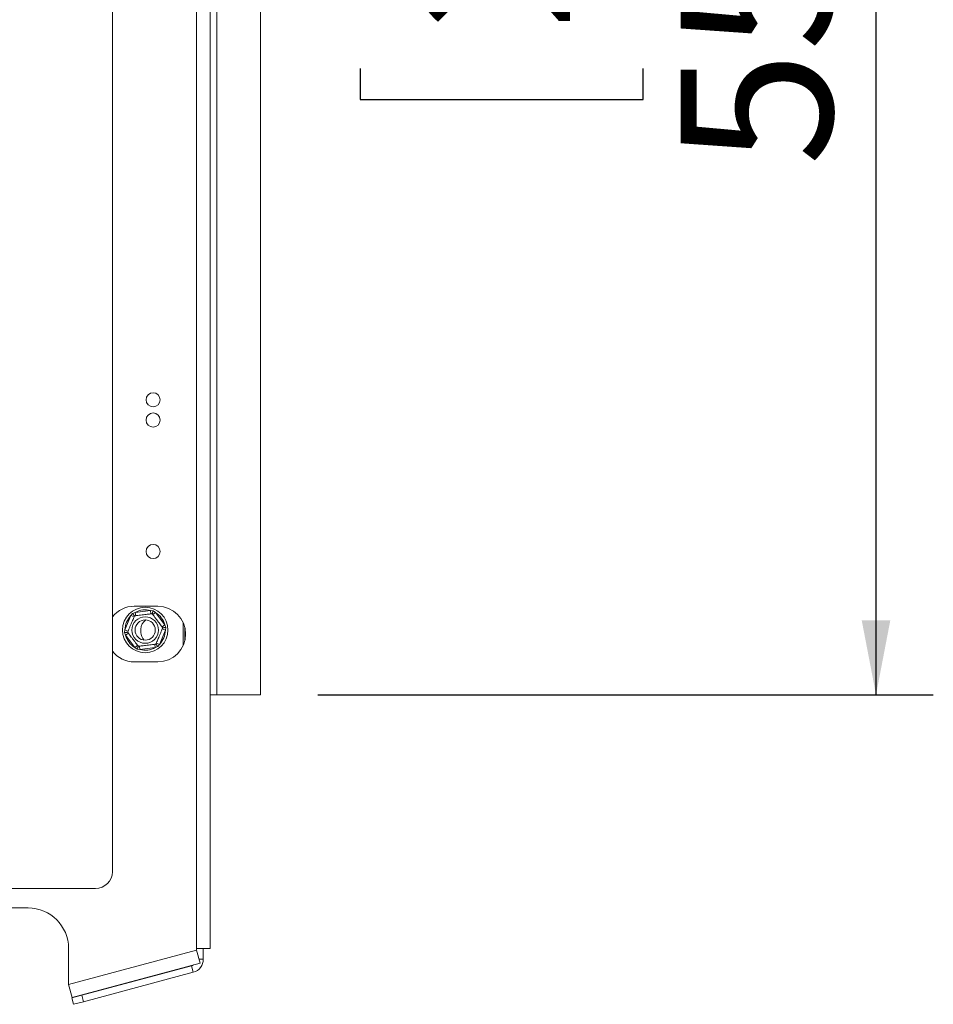
# Model space of a CAD drawing. Units: millimetres. Extents: x 97 to 5271, y 22 to 4130.
# Drawn here: x 4800 to 5119, y 2111 to 2455 of the extents above; entities that cross this region are included whole.
import ezdxf

# ---------------------------------------------------------------- set-up
doc = ezdxf.new("R2010")
doc.units = ezdxf.units.MM
doc.header["$LTSCALE"] = 20
doc.layers.add('FORMAT', color=7, linetype='Continuous')
doc.styles.add('SLDTEXTSTYLE1', font='TXT', dxfattribs={"width": 0.75})
doc.dimstyles.new('SLDDIMSTYLE0', dxfattribs={"dimtxt": 52.916667, "dimasz": 26, "dimexe": 0, "dimexo": 0.0625, "dimgap": 13.229167, "dimtad": 1, "dimdec": 6, "dimlfac": 0.85, "dimrnd": 1e-09, "dimzin": 12, "dimdsep": 46, "dimtxsty": 'SLDTEXTSTYLE1', "dimsah": 1, "dimcen": 0.09, "dimadec": 0, "dimazin": 3, "dimtfac": 1, "dimtdec": 0, "dimtofl": 0, "dimtmove": 0, "dimatfit": 3, "dimfxl": 0, "dimfrac": 2, "dimtolj": 1, "dimtzin": 12, "dimarcsym": 0})

# ---------------------------------------------------------------- blocks, each defined once
blk = doc.blocks.new('_D_8')
at = {"layer": 'FORMAT', "color": 7}
for p, q in [((4904.18, 2866.23), (5119.06, 2866.23)), ((5099.06, 2219.17), (5099.06, 2866.23)), ((4919, 2619.33), (4919, 2630.06)), ((4919, 2630.06), (5017.78, 2630.06)), ((5017.78, 2630.06), (5017.78, 2619.33)), ((4929.91, 2579.78), (5006.87, 2533.6)), ((4919, 2437.71), (4919, 2426.98)), ((5017.78, 2426.98), (5017.78, 2437.71)), ((4919, 2426.98), (5017.78, 2426.98)), ((4904.18, 2219.17), (5119.06, 2219.17))]:
    blk.add_line(p, q, dxfattribs=at)
for points in [[(5099.06, 2866.23), (5094.06, 2840.23), (5104.06, 2840.23)], [(5099.06, 2219.17), (5104.06, 2245.17), (5094.06, 2245.17)]]:
    blk.add_solid(points, dxfattribs=at)
at = {"layer": 'FORMAT', "color": 7, "attachment_point": 1, "rotation": 90, "style": 'SLDTEXTSTYLE1'}
for s, insert, char_height in [('550mm', (5030.85, 2403.72), 52.917), ('"', (4939.35, 2584.06), 52.92), ('8', (4970.03, 2556.69), 37.04), ('5', (4920.64, 2529.32), 37.04), ('21', (4939.35, 2451.12), 52.917)]:
    blk.add_mtext(s, dxfattribs=dict(at, insert=insert, char_height=char_height))

msp = doc.modelspace()

# ---------------------------------------------------------------- linework, layer by layer
at = {"color": 7, "linetype": 'Continuous', "lineweight": 15}
for p, q in [((4861.8274343, 2130.6436265), (4861.8274343, 2954.7612735)), ((4866.5333166, 2130.6436265), (4866.5333166, 2954.7612735)), ((4832.4156696, 2157.4083323), (4832.4156696, 2927.9965676)), ((4868.8862578, 2219.1730382), (4868.8862578, 2866.2318618)), ((4884.1803754, 2219.1730382), (4884.1803754, 2866.2318618)), ((4839.5028155, 2247.5546534), (4840.4163471, 2247.908363)), ((4848.2980225, 2250.0553912), (4840.0627284, 2250.0553912)), ((4840.4163471, 2247.908363), (4845.7393137, 2248.572527)), ((4840.5620097, 2246.7409448), (4840.4163471, 2247.908363)), ((4845.8849763, 2247.4051087), (4845.7393137, 2248.572527)), ((4845.7393137, 2248.572527), (4846.7117508, 2248.4541358)), ((4846.5366556, 2247.1299924), (4847.4748382, 2247.8398491)), ((4846.7117508, 2248.4541358), (4847.4748382, 2247.8398491)), ((4847.4748382, 2247.8398491), (4850.7115042, 2243.5621068)), ((4836.8277668, 2241.8297875), (4838.9140672, 2246.7716937)), ((4838.9140672, 2246.7716937), (4839.5028155, 2247.5546534)), ((4838.9140672, 2246.7716937), (4839.9979124, 2246.3141321)), ((4857.1215519, 2236.3060597), (4857.1215519, 2244.392958)), ((4836.6773225, 2240.8617911), (4836.8277668, 2241.8297875)), ((4837.0610113, 2239.9604403), (4836.6773225, 2240.8617911)), ((4836.8277668, 2241.8297875), (4837.911612, 2241.3722259)), ((4842.4156696, 2242.1142147), (4842.4156696, 2240.9377441)), ((4850.9447488, 2241.6927595), (4848.8584484, 2236.7508533)), ((4849.7733217, 2242.8522501), (4850.7115042, 2243.5621068)), ((4849.8609036, 2242.1503212), (4850.9447488, 2241.6927595)), ((4850.7115042, 2243.5621068), (4851.0951931, 2242.6607559)), ((4851.0951931, 2242.6607559), (4850.9447488, 2241.6927595)), ((4857.7097872, 2242.7207611), (4857.7097872, 2237.9782565)), ((4837.0610113, 2239.9604403), (4837.9991939, 2240.6702969)), ((4840.2976774, 2235.682698), (4837.0610113, 2239.9604403)), ((4840.2976774, 2235.682698), (4841.23586, 2236.3925546)), ((4841.0607647, 2235.0684112), (4840.2976774, 2235.682698)), ((4842.0332019, 2234.9500201), (4841.0607647, 2235.0684112)), ((4842.0332019, 2234.9500201), (4841.8875393, 2236.1174384)), ((4847.3561684, 2235.614184), (4842.0332019, 2234.9500201)), ((4847.3561684, 2235.614184), (4847.2105059, 2236.7816023)), ((4848.2697001, 2235.9678936), (4847.3561684, 2235.614184)), ((4847.7746032, 2237.208415), (4848.8584484, 2236.7508533)), ((4848.8584484, 2236.7508533), (4848.2697001, 2235.9678936)), ((4840.0627284, 2230.6436265), (4848.2980225, 2230.6436265)), ((4866.5333166, 2219.1730382), (4868.8862578, 2219.1730382)), ((4868.8862578, 2219.1730382), (4884.1803754, 2219.1730382)), ((4685.356846, 2151.5259794), (4826.5333166, 2151.5259794)), ((4803.0039048, 2144.7612735), (4790.0627284, 2144.7612735)), ((4817.1215519, 2130.6436265), (4817.1215519, 2118.0764861)), ((4817.1215519, 2118.0764861), (4861.8274343, 2130.0553912)), ((4861.8274343, 2130.0553912), (4861.8274343, 2130.6436265)), ((4866.5333166, 2130.6436265), (4861.8274343, 2130.6436265)), ((4861.8274343, 2130.0553912), (4863.0454062, 2125.5098579)), ((4864.1803754, 2130.6436265), (4864.1803754, 2126.8608664)), ((4818.3395239, 2113.5309528), (4863.0454062, 2125.5098579)), ((4860.0834791, 2124.5880998), (4821.7071725, 2114.3051994)), ((4860.6924651, 2122.3153331), (4860.0834791, 2124.5880998)), ((4860.6924651, 2122.3153331), (4822.3161585, 2112.0324328)), ((4818.3395239, 2113.5309528), (4817.1215519, 2118.0764861)), ((4818.2980225, 2113.3917204), (4821.7071725, 2114.3051994)), ((4821.7071725, 2114.3051994), (4822.3161585, 2112.0324328)), ((4818.9070085, 2111.1189538), (4818.2980225, 2113.3917204)), ((4822.3161585, 2112.0324328), (4818.9070085, 2111.1189538))]:
    msp.add_line(p, q, dxfattribs=at)
at = {"color": 8, "linetype": 'Continuous', "lineweight": 15}
msp.add_line((4862.6834046, 2126.8608664), (4864.1803754, 2126.8608664), dxfattribs=at)
at = {"color": 7, "linetype": 'Continuous', "lineweight": 15, "flags": 128}
msp.add_lwpolyline([(4860.7788031, 2124.9025234), (4860.4455684, 2124.7176574), (4860.0834791, 2124.5880998)], dxfattribs=at)
at = {"color": 7, "linetype": 'Continuous', "lineweight": 15}
for centre, radius in [((4846.6509637, 2322.1142147), 2.4705882), ((4846.6509637, 2315.0553912), 2.4705882), ((4846.6509637, 2269.1730382), 2.4705882), ((4843.8862578, 2241.7612735), 7.9411765), ((4843.8862578, 2241.7612735), 4.635783), ((4843.8862578, 2241.7612735), 3.5294118)]:
    msp.add_circle(centre, radius, dxfattribs=at)
for centre, radius, start, end in [((4840.0627284, 2240.3495088), 9.7058824, 90, 141.987720462), ((4843.8862578, 2241.7612735), 7.0588235, 74.780579901, 119.44386992), ((4843.8862578, 2241.7612735), 7.0588235, 14.780579901, 59.44386992), ((4848.2980225, 2240.3495088), 9.7058824, 270, 90), ((4843.8862578, 2241.7612735), 7.0588235, 134.780579901, 179.44386992), ((4846.239199, 2242.1142147), 3.8235294, 123.998144491, 180), ((4846.239199, 2240.9377441), 3.8235294, 180, 224.641879317), ((4843.8862578, 2241.7612735), 7.0588235, 314.780579901, 359.44386992), ((4843.8862578, 2241.7612735), 7.0588235, 194.780579901, 239.44386992), ((4840.0627284, 2240.3495088), 9.7058824, 218.012279538, 270), ((4843.8862578, 2241.7612735), 7.0588235, 254.780579901, 299.44386992), ((4826.5333166, 2157.4083323), 5.8823529, 270, 0), ((4803.0039048, 2130.6436265), 14.1176471, 0, 90), ((4859.4744931, 2126.8608664), 4.7058824, 285, 0)]:
    msp.add_arc(centre, radius, start, end, dxfattribs=at)
for points, knots in [([(4846.2902351, 2247.4556742), (4846.2952144, 2247.4674688), (4846.3051594, 2247.491026), (4846.3805771, 2247.669671), (4846.4949318, 2247.9405477), (4846.6127232, 2248.2195649), (4846.689775, 2248.4020807), (4846.7108424, 2248.451984), (4846.7117508, 2248.4541358)], [0, 0, 0, 0, 0.2095326698, 0.4184925732, 0.6424952062, 0.9034900905, 0.9958384204, 1, 1, 1, 1]), ([(4837.7527735, 2240.9959787), (4837.7667506, 2241.0290868), (4837.7947238, 2241.095348), (4838.0187085, 2241.6259099), (4838.3549883, 2242.4224698), (4838.7594632, 2243.3805662), (4839.1528902, 2244.3124931), (4839.5045949, 2245.1455905), (4839.8070056, 2245.8619231), (4840.039829, 2246.4134217), (4840.1453255, 2246.6633156), (4840.1540909, 2246.6840784), (4840.1567509, 2246.6903793)], [0, 0, 0, 0, 0.1157185426, 0.2315943078, 0.3492625834, 0.4554706957, 0.55000222, 0.6399909873, 0.7338655769, 0.8369387658, 0.9505161429, 1, 1, 1, 1]), ([(4839.5028155, 2247.5546534), (4839.5042249, 2247.5527908), (4839.5369087, 2247.5095942), (4839.6564461, 2247.3516075), (4839.8391864, 2247.1100886), (4840.0165952, 2246.8756162), (4840.1335974, 2246.72098), (4840.149026, 2246.7005888), (4840.1567509, 2246.6903793)], [0, 0, 0, 0, 0.0041615796, 0.0965099095, 0.3575047938, 0.5815074268, 0.7904673302, 1, 1, 1, 1]), ([(4840.1567509, 2246.6903793), (4840.1924119, 2246.6948288), (4840.2637824, 2246.703734), (4840.8352549, 2246.7750385), (4841.6932358, 2246.8820915), (4842.7252091, 2247.0108542), (4843.728995, 2247.1360999), (4844.6263308, 2247.2480634), (4845.3978984, 2247.3443344), (4845.9919219, 2247.4184526), (4846.2610846, 2247.4520369), (4846.2834484, 2247.4548274), (4846.2902351, 2247.4556742)], [0, 0, 0, 0, 0.11571854261, 0.23159430782, 0.34926258336, 0.4554706957, 0.55000222001, 0.63999098731, 0.7338655769, 0.83693876584, 0.95051614288, 1, 1, 1, 1]), ([(4846.2902351, 2247.4556742), (4846.3076561, 2247.4326498), (4846.3459788, 2247.3820005), (4846.6752561, 2246.9468109), (4847.2045752, 2246.247236), (4847.7403403, 2245.5391414), (4848.2517039, 2244.8632975), (4848.7414246, 2244.2160576), (4849.2630178, 2243.5266936), (4849.683219, 2242.9713343), (4849.9663715, 2242.5971057), (4850.0022111, 2242.5497383), (4850.0197421, 2242.5265684)], [0, 0, 0, 0, 0.103373748, 0.2274024387, 0.3456813315, 0.4523152256, 0.4998294107, 0.5945142832, 0.689000775, 0.7871630184, 0.8958903136, 1, 1, 1, 1]), ([(4836.6773225, 2240.8617911), (4836.6796403, 2240.8620803), (4836.7333915, 2240.868787), (4836.9299807, 2240.8933161), (4837.2305124, 2240.9308144), (4837.5222758, 2240.9672187), (4837.7146958, 2240.9912276), (4837.7400694, 2240.9943935), (4837.7527735, 2240.9959787)], [0, 0, 0, 0, 0.00416157955, 0.09650990954, 0.35750479383, 0.58150742681, 0.79046733015, 1, 1, 1, 1]), ([(4841.4822804, 2236.0668729), (4841.4648595, 2236.0898973), (4841.4265368, 2236.1405466), (4841.0972595, 2236.5757361), (4840.5679404, 2237.2753111), (4840.0321752, 2237.9834056), (4839.5208117, 2238.6592495), (4839.0310909, 2239.3064894), (4838.5094977, 2239.9958535), (4838.0892966, 2240.5512127), (4837.8061441, 2240.9254413), (4837.7703045, 2240.9728088), (4837.7527735, 2240.9959787)], [0, 0, 0, 0, 0.103373748, 0.2274024387, 0.3456813315, 0.4523152257, 0.4998294107, 0.5945142831, 0.6890007749, 0.7871630183, 0.8958903136, 1, 1, 1, 1]), ([(4850.0197421, 2242.5265684), (4850.005765, 2242.4934602), (4849.9777918, 2242.427199), (4849.7538071, 2241.8966371), (4849.4175273, 2241.1000772), (4849.0130524, 2240.1419809), (4848.6196253, 2239.2100539), (4848.2679207, 2238.3769566), (4847.96551, 2237.6606239), (4847.7326866, 2237.1091254), (4847.6271901, 2236.8592315), (4847.6184247, 2236.8384686), (4847.6157647, 2236.8321678)], [0, 0, 0, 0, 0.1157185426, 0.2315943078, 0.3492625834, 0.4554706957, 0.55000222, 0.6399909873, 0.7338655769, 0.8369387658, 0.9505161429, 1, 1, 1, 1]), ([(4850.0197421, 2242.5265684), (4850.0324462, 2242.5281535), (4850.0578198, 2242.5313195), (4850.2502397, 2242.5553283), (4850.5420032, 2242.5917326), (4850.8425349, 2242.6292309), (4851.0391241, 2242.65376), (4851.0928753, 2242.6604667), (4851.0951931, 2242.6607559)], [0, 0, 0, 0, 0.2095326698, 0.4184925732, 0.6424952062, 0.9034900905, 0.9958384204, 1, 1, 1, 1]), ([(4841.0607647, 2235.0684112), (4841.0616732, 2235.0705631), (4841.0827406, 2235.1204663), (4841.1597924, 2235.3029821), (4841.2775837, 2235.5819993), (4841.3919385, 2235.8528761), (4841.4673561, 2236.0315211), (4841.4773011, 2236.0550782), (4841.4822804, 2236.0668729)], [0, 0, 0, 0, 0.0041615796, 0.0965099095, 0.3575047938, 0.5815074268, 0.7904673302, 1, 1, 1, 1]), ([(4847.6157647, 2236.8321678), (4847.5801037, 2236.8277182), (4847.5087332, 2236.8188131), (4846.9372607, 2236.7475086), (4846.0792797, 2236.6404555), (4845.0473065, 2236.5116928), (4844.0435206, 2236.3864472), (4843.1461848, 2236.2744837), (4842.3746172, 2236.1782127), (4841.7805937, 2236.1040944), (4841.511431, 2236.0705101), (4841.4890672, 2236.0677197), (4841.4822804, 2236.0668729)], [0, 0, 0, 0, 0.1157185426, 0.2315943078, 0.3492625834, 0.4554706957, 0.55000222, 0.6399909873, 0.7338655769, 0.8369387658, 0.9505161429, 1, 1, 1, 1]), ([(4847.6157647, 2236.8321678), (4847.6234896, 2236.8219582), (4847.6389181, 2236.801567), (4847.7559204, 2236.6469309), (4847.9333292, 2236.4124584), (4848.1160695, 2236.1709395), (4848.2356069, 2236.0129528), (4848.2682907, 2235.9697563), (4848.2697001, 2235.9678936)], [0, 0, 0, 0, 0.2095326698, 0.4184925732, 0.6424952062, 0.9034900905, 0.9958384204, 1, 1, 1, 1])]:
    msp.add_open_spline(points, degree=3, knots=knots, dxfattribs=at)

# ---------------------------------------------------------------- dimensions: what is measured, and where the dimension line sits
at = {"layer": 'FORMAT', "color": 7}
dim = msp.add_linear_dim(base=(5099.0646195993, 2866.2318617563), p1=(4884.1803754374, 2219.1730382269), p2=(4884.1803754374, 2866.2318617563), angle=90, dimstyle='SLDDIMSTYLE0', dxfattribs=at)
dim.commit()
dim.dimension.update_dxf_attribs({"geometry": '_D_8', "text_midpoint": (5099.0646195993, 2528.5189783081), "dimtype": 160})

doc.saveas('drawing.dxf')
